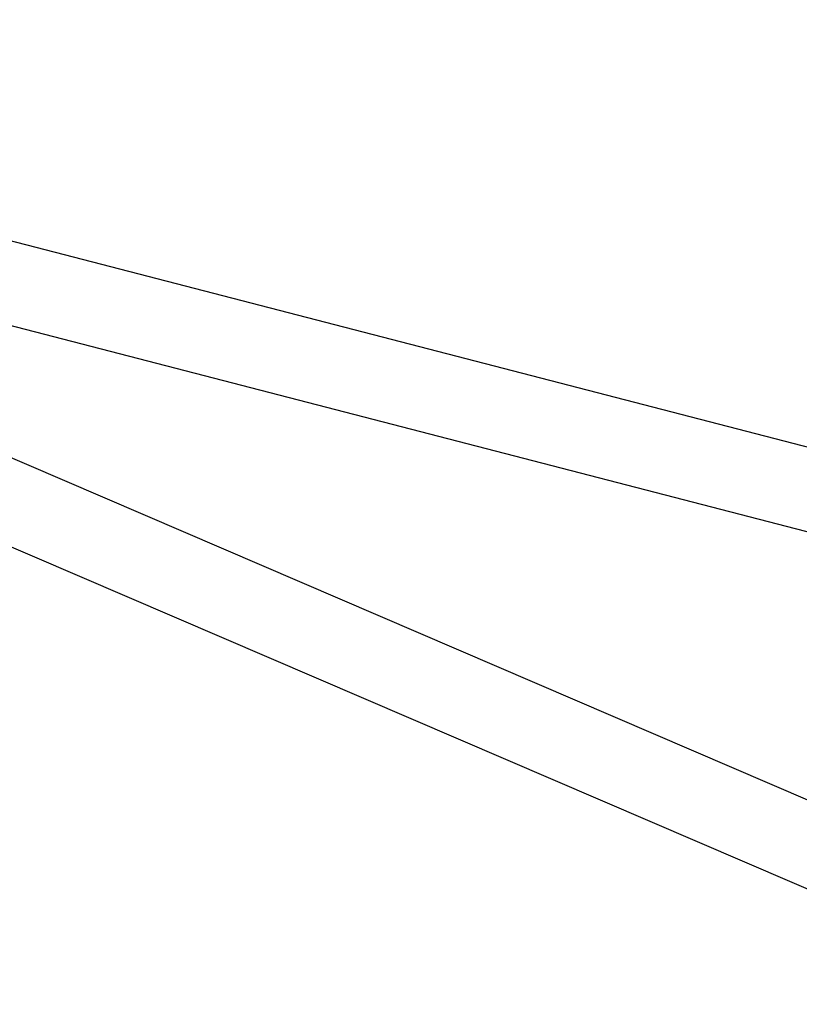
# Model space of a CAD drawing. Units: inches. Extents: x 100 to 200, y 36 to 174.
# Drawn here: x 151 to 154, y 157 to 162 of the extents above; entities that cross this region are included whole.
import ezdxf

# ---------------------------------------------------------------- set-up
doc = ezdxf.new("R2010")
doc.units = ezdxf.units.IN
doc.header["$MEASUREMENT"] = 0
doc.layers.add('Ebene 1', color=7, linetype='Continuous')

# ---------------------------------------------------------------- blocks, each defined once
blk = doc.blocks.new('block 2')
at = {"layer": 'Ebene 1', "color": 179, "lineweight": 25, "true_color": 0x1a171b}
for points in [[(155.7686, 159.2528), (146.7402, 161.592)], [(155.7686, 159.2528), (146.7402, 161.592)], [(155.7686, 159.2528), (146.7402, 161.592)], [(155.7686, 159.2528), (146.7402, 161.592)], [(155.7686, 159.2528), (146.7402, 161.592)], [(155.7686, 159.2528), (146.7402, 161.592)], [(155.7686, 159.2528), (146.7402, 161.592)], [(155.7686, 159.2528), (146.7402, 161.592)], [(155.7686, 159.2528), (146.7402, 161.592)], [(155.7686, 159.2528), (146.7402, 161.592)], [(155.7686, 159.2528), (146.7402, 161.592)], [(155.7686, 159.2528), (146.7402, 161.592)], [(155.7686, 159.2528), (146.7402, 161.592)], [(155.7686, 159.2528), (146.7402, 161.592)], [(155.7686, 159.2528), (146.7402, 161.592)], [(155.7686, 159.2528), (146.7402, 161.592)], [(155.7686, 159.2528), (146.7402, 161.592)], [(155.7686, 159.2528), (146.7402, 161.592)], [(155.7686, 159.2528), (146.7402, 161.592)], [(155.7686, 159.2528), (146.7402, 161.592)], [(155.7686, 159.2528), (146.7402, 161.592)], [(155.6908, 157.4154), (146.7681, 161.2503)], [(155.6908, 157.4154), (146.7681, 161.2503)], [(155.6908, 157.4154), (146.7681, 161.2503)], [(155.6908, 157.4154), (146.7681, 161.2503)], [(155.6908, 157.4154), (146.7681, 161.2503)], [(155.6908, 157.4154), (146.7681, 161.2503)], [(155.6908, 157.4154), (146.7681, 161.2503)], [(155.6908, 157.4154), (146.7681, 161.2503)], [(155.6908, 157.4154), (146.7681, 161.2503)], [(155.6908, 157.4154), (146.7681, 161.2503)], [(155.6908, 157.4154), (146.7681, 161.2503)], [(155.6908, 157.4154), (146.7681, 161.2503)], [(155.6908, 157.4154), (146.7681, 161.2503)], [(155.6908, 157.4154), (146.7681, 161.2503)], [(155.6908, 157.4154), (146.7681, 161.2503)], [(155.6908, 157.4154), (146.7681, 161.2503)], [(155.6908, 157.4154), (146.7681, 161.2503)], [(155.6908, 157.4154), (146.7681, 161.2503)], [(155.6908, 157.4154), (146.7681, 161.2503)], [(155.6908, 157.4154), (146.7681, 161.2503)], [(155.6908, 157.4154), (146.7681, 161.2503)], [(147.1068, 161.1046), (155.5688, 158.9121)], [(147.1068, 161.1046), (155.5688, 158.9121)], [(147.1068, 161.1046), (155.5688, 158.9121)], [(147.1068, 161.1046), (155.5688, 158.9121)], [(147.1068, 161.1046), (155.5688, 158.9121)], [(147.1068, 161.1046), (155.5688, 158.9121)], [(147.1068, 161.1046), (155.5688, 158.9121)], [(147.1068, 161.1046), (155.5688, 158.9121)], [(147.1068, 161.1046), (155.5688, 158.9121)], [(147.1068, 161.1046), (155.5688, 158.9121)], [(147.1068, 161.1046), (155.5688, 158.9121)], [(147.1068, 161.1046), (155.5688, 158.9121)], [(147.1068, 161.1046), (155.5688, 158.9121)], [(147.1068, 161.1046), (155.5688, 158.9121)], [(147.1068, 161.1046), (155.5688, 158.9121)], [(147.1068, 161.1046), (155.5688, 158.9121)], [(147.1068, 161.1046), (155.5688, 158.9121)], [(147.1068, 161.1046), (155.5688, 158.9121)], [(147.1068, 161.1046), (155.5688, 158.9121)], [(147.1068, 161.1046), (155.5688, 158.9121)], [(147.1068, 161.1046), (155.5688, 158.9121)], [(146.6179, 160.9011), (155.6453, 157.0211)], [(146.6179, 160.9011), (155.6453, 157.0211)], [(146.6179, 160.9011), (155.6453, 157.0211)], [(146.6179, 160.9011), (155.6453, 157.0211)], [(146.6179, 160.9011), (155.6453, 157.0211)], [(146.6179, 160.9011), (155.6453, 157.0211)], [(146.6179, 160.9011), (155.6453, 157.0211)], [(146.6179, 160.9011), (155.6453, 157.0211)], [(146.6179, 160.9011), (155.6453, 157.0211)], [(146.6179, 160.9011), (155.6453, 157.0211)], [(146.6179, 160.9011), (155.6453, 157.0211)], [(146.6179, 160.9011), (155.6453, 157.0211)], [(146.6179, 160.9011), (155.6453, 157.0211)], [(146.6179, 160.9011), (155.6453, 157.0211)], [(146.6179, 160.9011), (155.6453, 157.0211)], [(146.6179, 160.9011), (155.6453, 157.0211)], [(146.6179, 160.9011), (155.6453, 157.0211)], [(146.6179, 160.9011), (155.6453, 157.0211)], [(146.6179, 160.9011), (155.6453, 157.0211)], [(146.6179, 160.9011), (155.6453, 157.0211)], [(146.6179, 160.9011), (155.6453, 157.0211)]]:
    blk.add_lwpolyline(points, dxfattribs=at)

msp = doc.modelspace()

# ---------------------------------------------------------------- block references
at = {"layer": 'Ebene 1'}
msp.add_blockref('block 2', (0, 0), dxfattribs=at)

doc.saveas('drawing.dxf')
